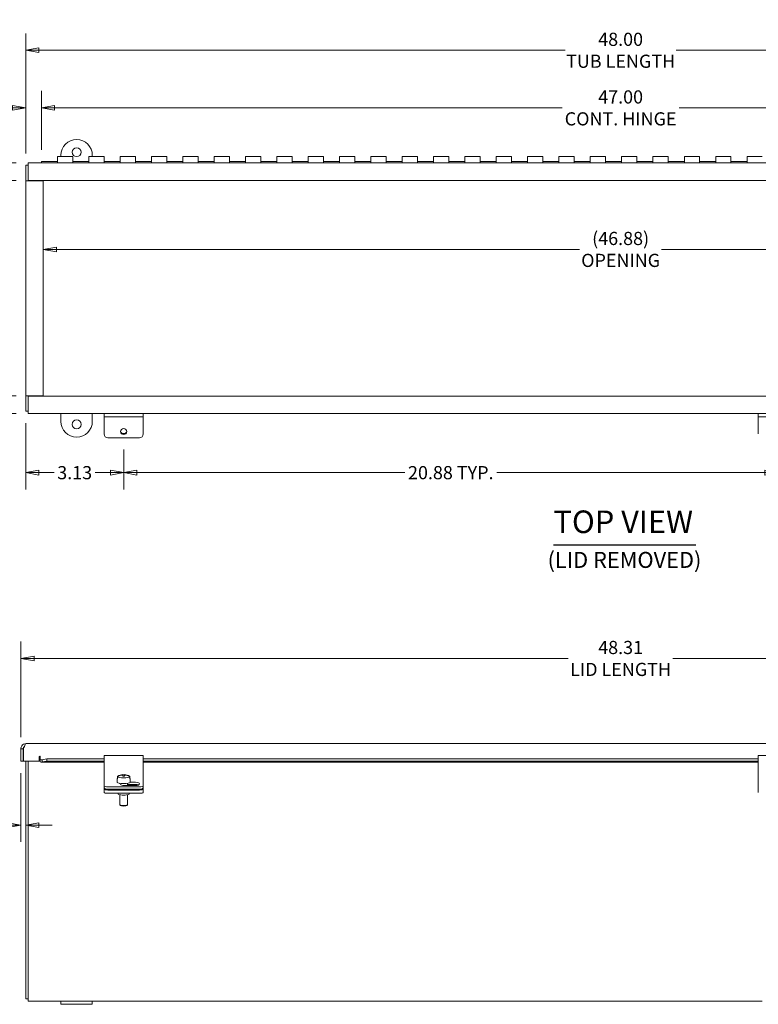
# Model space of a CAD drawing. Units: inches. Extents: x 4.1 to 98.6, y 2.3 to 61.5.
# Drawn here: x 24.6 to 48.2, y 30.1 to 61.5 of the extents above; entities that cross this region are included whole.
import ezdxf

# ---------------------------------------------------------------- set-up
doc = ezdxf.new("R2010")
doc.units = ezdxf.units.IN
doc.header["$LTSCALE"] = 6
doc.header["$MEASUREMENT"] = 0
doc.layers.get('0').update_dxf_attribs({"lineweight": 0})
for name, color, linetype, lineweight in [('Dimension (ANSI)', 7, 'Continuous', 5), ('Symbol (ANSI)', 7, 'Continuous', 5), ('Visible (ANSI)', 7, 'Continuous', 5)]:
    doc.layers.add(name, color=color, linetype=linetype, lineweight=lineweight)
doc.styles.add('TAHOMA', font='tahoma.ttf')
doc.styles.add('Text Style168', font='tahoma.ttf')
doc.styles.add('Text Style316', font='tahoma.ttf')
doc.dimstyles.new('DIMENSIONS (WEIGMANN)', dxfattribs={"dimscale": 6, "dimtxt": 0.07, "dimasz": 0.07, "dimexe": 0.09, "dimexo": 0.0625, "dimgap": 0.02, "dimtad": 0, "dimtih": 1, "dimtoh": 1, "dimrnd": 1e-08, "dimzin": 0, "dimdsep": 46, "dimtxsty": 'TAHOMA', "dimblk": 'Filled-1', "dimcen": 0.09, "dimdle": 0.393701, "dimclrd": 256, "dimclre": 256, "dimclrt": 256, "dimadec": 0, "dimazin": 0, "dimtfac": 0.928571, "dimtofl": 0, "dimtmove": 0, "dimatfit": 3, "dimfxl": 1, "dimtolj": 1, "dimtzin": 0, "dimlwd": -1, "dimlwe": -1, "dimarcsym": 0})

# ---------------------------------------------------------------- blocks, each defined once
blk = doc.blocks.new('Filled-1')
at = {"color": 0}
for p, q in [((0, 0), (-1, 0.179)), ((-1, 0.179), (-1, -0.179)), ((-1, 0), (0, 0)), ((-1, -0.179), (0, 0))]:
    blk.add_line(p, q, dxfattribs=at)
at = {"color": 0, "flags": 128}
blk.add_lwpolyline([(-1, -0.179), (0, 0), (-1, 0.179), (-1, -0.179)], dxfattribs=at)
at = {"color": 0}
blk.add_solid([(-1, -0.179), (0, 0), (-1, 0.179), (-1, -0.179)], dxfattribs=at)
blk = doc.blocks.new('*D6')
at = {"layer": 'Defpoints', "color": 0, "transparency": 16777216}
for p in [(62.938, 41.15), (24.662, 38.263), (62.938, 38.263)]:
    blk.add_point(p, dxfattribs=at)
at = {"layer": 'Dimension (ANSI)', "transparency": 16777216}
for p, q in [((24.662, 38.638), (24.662, 41.69)), ((62.938, 38.638), (62.938, 41.69)), ((53.77, 41.36), (53.63, 41.15)), ((53.91, 40.94), (53.77, 41.36)), ((25.082, 41.15), (42.13, 41.15)), ((53.63, 41.15), (45.47, 41.15)), ((54.05, 41.15), (53.91, 40.94)), ((62.518, 41.15), (54.05, 41.15))]:
    blk.add_line(p, q, dxfattribs=at)
at = {"layer": 'Dimension (ANSI)', "transparency": 16777216, "xscale": 0.4200000017881394, "yscale": 0.4200000017881394, "zscale": 0.4200000017881394, "rotation": 180}
blk.add_blockref('Filled-1', (24.662, 41.15), dxfattribs=at)
at = {"layer": 'Dimension (ANSI)', "transparency": 16777216, "xscale": 0.4200000017881394, "yscale": 0.4200000017881394, "zscale": 0.4200000017881394}
blk.add_blockref('Filled-1', (62.938, 41.15), dxfattribs=at)
at = {"layer": 'Dimension (ANSI)', "transparency": 16777216, "insert": (43.8, 41.15), "char_height": 0.42, "attachment_point": 5, "style": 'TAHOMA'}
blk.add_mtext('\\A1;\\fTahoma|b0|i0;\\H0.4200;48.31\\P\\fTahoma|b0|i0;\\H0.4200;LID LENGTH', dxfattribs=at)
blk = doc.blocks.new('*D8')
at = {"layer": 'Defpoints', "color": 0, "transparency": 16777216}
for p in [(24.892, 56.966), (19.489, 48.966), (24.892, 48.966)]:
    blk.add_point(p, dxfattribs=at)
at = {"layer": 'Dimension (ANSI)', "transparency": 16777216}
for p, q in [((24.517, 56.966), (18.949, 56.966)), ((19.489, 56.546), (19.489, 54.001)), ((19.489, 49.386), (19.489, 51.931)), ((24.517, 48.966), (18.949, 48.966))]:
    blk.add_line(p, q, dxfattribs=at)
at = {"layer": 'Dimension (ANSI)', "transparency": 16777216, "xscale": 0.4200000017881394, "yscale": 0.4200000017881394, "zscale": 0.4200000017881394}
for p, rotation in [((19.489, 56.966), 90), ((19.489, 48.966), 270)]:
    blk.add_blockref('Filled-1', p, dxfattribs=dict(at, rotation=rotation))
at = {"layer": 'Dimension (ANSI)', "transparency": 16777216, "insert": (19.489, 52.966), "char_height": 0.42, "attachment_point": 5, "style": 'TAHOMA'}
blk.add_mtext('\\A1;\\fTahoma|b0|i0;\\H0.4200;8.00\\P\\fTahoma|b0|i0;\\H0.4200;TUB\\P\\fTahoma|b0|i0;\\H0.4200;WIDTH', dxfattribs=at)
blk = doc.blocks.new('*D9')
at = {"layer": 'Defpoints', "color": 0, "transparency": 16777216}
for p in [(62.282, 58.725), (25.318, 57.009), (62.282, 57.176)]:
    blk.add_point(p, dxfattribs=at)
at = {"layer": 'Dimension (ANSI)', "transparency": 16777216}
for p, q in [((25.318, 57.384), (25.318, 59.265)), ((62.282, 57.551), (62.282, 59.265)), ((52.225, 58.935), (52.085, 58.725)), ((52.365, 58.515), (52.225, 58.935)), ((25.738, 58.725), (41.931, 58.725)), ((52.085, 58.725), (45.668, 58.725)), ((52.505, 58.725), (52.365, 58.515)), ((61.862, 58.725), (52.505, 58.725))]:
    blk.add_line(p, q, dxfattribs=at)
at = {"layer": 'Dimension (ANSI)', "transparency": 16777216, "xscale": 0.4200000017881394, "yscale": 0.4200000017881394, "zscale": 0.4200000017881394, "rotation": 180}
blk.add_blockref('Filled-1', (25.318, 58.725), dxfattribs=at)
at = {"layer": 'Dimension (ANSI)', "transparency": 16777216, "xscale": 0.4200000017881394, "yscale": 0.4200000017881394, "zscale": 0.4200000017881394}
blk.add_blockref('Filled-1', (62.282, 58.725), dxfattribs=at)
at = {"layer": 'Dimension (ANSI)', "transparency": 16777216, "insert": (43.8, 58.725), "char_height": 0.42, "attachment_point": 5, "style": 'TAHOMA'}
blk.add_mtext('\\A1;\\fTahoma|b0|i0;\\H0.4200;47.00\\P\\fTahoma|b0|i0;\\H0.4200;CONT. HINGE', dxfattribs=at)
blk = doc.blocks.new('*D10')
at = {"layer": 'Defpoints', "color": 0, "transparency": 16777216}
for p in [(25.318, 58.725), (24.818, 56.892), (25.318, 57.009)]:
    blk.add_point(p, dxfattribs=at)
at = {"layer": 'Dimension (ANSI)', "transparency": 16777216}
for p, q in [((24.818, 57.267), (24.818, 59.265)), ((25.318, 57.384), (25.318, 59.265)), ((24.398, 58.725), (23.855, 58.725)), ((25.738, 58.725), (26.158, 58.725))]:
    blk.add_line(p, q, dxfattribs=at)
at = {"layer": 'Dimension (ANSI)', "transparency": 16777216, "xscale": 0.4200000017881394, "yscale": 0.4200000017881394, "zscale": 0.4200000017881394}
blk.add_blockref('Filled-1', (24.818, 58.725), dxfattribs=at)
at = {"layer": 'Dimension (ANSI)', "transparency": 16777216, "xscale": 0.4200000017881394, "yscale": 0.4200000017881394, "zscale": 0.4200000017881394, "rotation": 180}
blk.add_blockref('Filled-1', (25.318, 58.725), dxfattribs=at)
at = {"layer": 'Dimension (ANSI)', "transparency": 16777216, "insert": (23.198, 58.725), "char_height": 0.42, "attachment_point": 5, "style": 'TAHOMA'}
blk.add_mtext('\\A1;0.50', dxfattribs=at)
blk = doc.blocks.new('*D11')
at = {"layer": 'Defpoints', "color": 0, "transparency": 16777216}
for p in [(62.782, 60.564), (24.818, 56.892), (62.782, 56.892)]:
    blk.add_point(p, dxfattribs=at)
at = {"layer": 'Dimension (ANSI)', "transparency": 16777216}
for p, q in [((24.818, 57.267), (24.818, 61.104)), ((62.782, 57.267), (62.782, 61.104)), ((51.5, 60.774), (51.36, 60.564)), ((51.64, 60.354), (51.5, 60.774)), ((25.238, 60.564), (42.027, 60.564)), ((51.36, 60.564), (45.572, 60.564)), ((51.78, 60.564), (51.64, 60.354)), ((62.362, 60.564), (51.78, 60.564))]:
    blk.add_line(p, q, dxfattribs=at)
at = {"layer": 'Dimension (ANSI)', "transparency": 16777216, "xscale": 0.4200000017881394, "yscale": 0.4200000017881394, "zscale": 0.4200000017881394, "rotation": 180}
blk.add_blockref('Filled-1', (24.818, 60.564), dxfattribs=at)
at = {"layer": 'Dimension (ANSI)', "transparency": 16777216, "xscale": 0.4200000017881394, "yscale": 0.4200000017881394, "zscale": 0.4200000017881394}
blk.add_blockref('Filled-1', (62.782, 60.564), dxfattribs=at)
at = {"layer": 'Dimension (ANSI)', "transparency": 16777216, "insert": (43.8, 60.564), "char_height": 0.42, "attachment_point": 5, "style": 'TAHOMA'}
blk.add_mtext('\\A1;\\fTahoma|b0|i0;\\H0.4200;48.00\\P\\fTahoma|b0|i0;\\H0.4200;TUB LENGTH', dxfattribs=at)
blk = doc.blocks.new('*D12')
at = {"layer": 'Defpoints', "color": 0, "transparency": 16777216}
for p in [(24.818, 49.04), (27.943, 48.194), (27.943, 47.081)]:
    blk.add_point(p, dxfattribs=at)
at = {"layer": 'Dimension (ANSI)', "transparency": 16777216}
for p, q in [((24.818, 48.665), (24.818, 46.541)), ((27.943, 47.819), (27.943, 46.541)), ((25.238, 47.081), (25.73, 47.081)), ((27.523, 47.081), (27.031, 47.081))]:
    blk.add_line(p, q, dxfattribs=at)
at = {"layer": 'Dimension (ANSI)', "transparency": 16777216, "xscale": 0.4200000017881394, "yscale": 0.4200000017881394, "zscale": 0.4200000017881394, "rotation": 180}
blk.add_blockref('Filled-1', (24.818, 47.081), dxfattribs=at)
at = {"layer": 'Dimension (ANSI)', "transparency": 16777216, "xscale": 0.4200000017881394, "yscale": 0.4200000017881394, "zscale": 0.4200000017881394}
blk.add_blockref('Filled-1', (27.943, 47.081), dxfattribs=at)
at = {"layer": 'Dimension (ANSI)', "transparency": 16777216, "insert": (26.38, 47.081), "char_height": 0.42, "attachment_point": 5, "style": 'TAHOMA'}
blk.add_mtext('\\A1;3.13', dxfattribs=at)
blk = doc.blocks.new('*D13')
at = {"layer": 'Defpoints', "color": 0, "transparency": 16777216}
for p in [(27.943, 48.194), (48.818, 48.194), (27.943, 47.081)]:
    blk.add_point(p, dxfattribs=at)
at = {"layer": 'Dimension (ANSI)', "transparency": 16777216}
for p, q in [((27.943, 47.819), (27.943, 46.541)), ((48.818, 47.819), (48.818, 46.541)), ((28.363, 47.081), (36.913, 47.081)), ((48.398, 47.081), (39.848, 47.081))]:
    blk.add_line(p, q, dxfattribs=at)
at = {"layer": 'Dimension (ANSI)', "transparency": 16777216, "xscale": 0.4200000017881394, "yscale": 0.4200000017881394, "zscale": 0.4200000017881394, "rotation": 180}
blk.add_blockref('Filled-1', (27.943, 47.081), dxfattribs=at)
at = {"layer": 'Dimension (ANSI)', "transparency": 16777216, "xscale": 0.4200000017881394, "yscale": 0.4200000017881394, "zscale": 0.4200000017881394}
blk.add_blockref('Filled-1', (48.818, 47.081), dxfattribs=at)
at = {"layer": 'Dimension (ANSI)', "transparency": 16777216, "insert": (38.38, 47.081), "char_height": 0.42, "attachment_point": 5, "style": 'TAHOMA'}
blk.add_mtext('\\A1;\\fTahoma|b0|i0;\\H0.4200;20.88 TYP.', dxfattribs=at)
blk = doc.blocks.new('*D14')
at = {"layer": 'Defpoints', "color": 0, "transparency": 16777216}
for p in [(62.22, 54.207), (25.379, 53.553), (62.22, 53.553)]:
    blk.add_point(p, dxfattribs=at)
at = {"layer": 'Dimension (ANSI)', "transparency": 16777216}
for p, q in [((49.28, 54.417), (49.14, 54.207)), ((49.42, 53.997), (49.28, 54.417)), ((25.799, 54.207), (42.491, 54.207)), ((49.14, 54.207), (45.108, 54.207)), ((49.56, 54.207), (49.42, 53.997)), ((61.8, 54.207), (49.56, 54.207))]:
    blk.add_line(p, q, dxfattribs=at)
at = {"layer": 'Dimension (ANSI)', "transparency": 16777216, "xscale": 0.4200000017881394, "yscale": 0.4200000017881394, "zscale": 0.4200000017881394, "rotation": 180}
blk.add_blockref('Filled-1', (25.379, 54.207), dxfattribs=at)
at = {"layer": 'Dimension (ANSI)', "transparency": 16777216, "xscale": 0.4200000017881394, "yscale": 0.4200000017881394, "zscale": 0.4200000017881394}
blk.add_blockref('Filled-1', (62.22, 54.207), dxfattribs=at)
at = {"layer": 'Dimension (ANSI)', "transparency": 16777216, "insert": (43.8, 54.207), "char_height": 0.42, "attachment_point": 5, "style": 'TAHOMA'}
blk.add_mtext('\\A1;\\fTahoma|b0|i0;\\H0.4200;(46.88)\\P\\fTahoma|b0|i0;\\H0.4200;OPENING', dxfattribs=at)
blk = doc.blocks.new('*D18')
at = {"layer": 'Defpoints', "color": 0, "transparency": 16777216}
for p in [(24.662, 37.868), (24.818, 35.831), (24.818, 35.041)]:
    blk.add_point(p, dxfattribs=at)
at = {"layer": 'Dimension (ANSI)', "transparency": 16777216}
for p, q in [((24.662, 37.493), (24.662, 35.291)), ((24.242, 35.831), (23.581, 35.831)), ((25.238, 35.831), (25.658, 35.831))]:
    blk.add_line(p, q, dxfattribs=at)
at = {"layer": 'Dimension (ANSI)', "transparency": 16777216, "xscale": 0.4200000017881394, "yscale": 0.4200000017881394, "zscale": 0.4200000017881394}
blk.add_blockref('Filled-1', (24.662, 35.831), dxfattribs=at)
at = {"layer": 'Dimension (ANSI)', "transparency": 16777216, "xscale": 0.4200000017881394, "yscale": 0.4200000017881394, "zscale": 0.4200000017881394, "rotation": 180}
blk.add_blockref('Filled-1', (24.818, 35.831), dxfattribs=at)
at = {"layer": 'Dimension (ANSI)', "transparency": 16777216, "insert": (22.709, 35.831), "char_height": 0.42, "attachment_point": 5, "style": 'TAHOMA'}
blk.add_mtext('\\A1;\\fTahoma|b0|i0;\\H0.4200;(0.16)\\P\\fTahoma|b0|i0;\\H0.4200;TYP.', dxfattribs=at)
blk = doc.blocks.new('*D29')
at = {"layer": 'Defpoints', "color": 0, "transparency": 16777216}
for p in [(22.53, 56.405), (24.892, 56.405), (24.892, 49.528)]:
    blk.add_point(p, dxfattribs=at)
at = {"layer": 'Dimension (ANSI)', "transparency": 16777216}
for p, q in [((24.517, 56.405), (21.99, 56.405)), ((22.53, 55.985), (22.53, 53.664)), ((22.53, 49.948), (22.53, 52.268)), ((24.517, 49.528), (21.99, 49.528))]:
    blk.add_line(p, q, dxfattribs=at)
at = {"layer": 'Dimension (ANSI)', "transparency": 16777216, "xscale": 0.4200000017881394, "yscale": 0.4200000017881394, "zscale": 0.4200000017881394}
for p, rotation in [((22.53, 56.405), 90), ((22.53, 49.528), 270)]:
    blk.add_blockref('Filled-1', p, dxfattribs=dict(at, rotation=rotation))
at = {"layer": 'Dimension (ANSI)', "transparency": 16777216, "insert": (22.53, 52.966), "char_height": 0.42, "attachment_point": 5, "style": 'TAHOMA'}
blk.add_mtext('\\A1;\\fTahoma|b0|i0;\\H0.4200;(6.88)\\P\\fTahoma|b0|i0;\\H0.4200;OPENING', dxfattribs=at)
blk = doc.blocks.new('*D30')
at = {"layer": 'Defpoints', "color": 0, "transparency": 16777216}
for p in [(22.53, 49.528), (24.892, 49.528), (24.892, 48.966)]:
    blk.add_point(p, dxfattribs=at)
at = {"layer": 'Dimension (ANSI)', "transparency": 16777216}
for p, q in [((22.53, 49.948), (22.53, 50.368)), ((24.517, 49.528), (21.99, 49.528)), ((24.517, 48.966), (21.99, 48.966)), ((22.53, 48.546), (22.53, 48.126)), ((22.53, 47.39), (22.53, 48.126)), ((22.11, 47.39), (22.53, 47.39))]:
    blk.add_line(p, q, dxfattribs=at)
at = {"layer": 'Dimension (ANSI)', "transparency": 16777216, "xscale": 0.4200000017881394, "yscale": 0.4200000017881394, "zscale": 0.4200000017881394}
for p, rotation in [((22.53, 49.528), 270), ((22.53, 48.966), 90)]:
    blk.add_blockref('Filled-1', p, dxfattribs=dict(at, rotation=rotation))
at = {"layer": 'Dimension (ANSI)', "transparency": 16777216, "insert": (21.45, 47.39), "char_height": 0.42, "attachment_point": 5, "style": 'TAHOMA'}
blk.add_mtext('\\A1;0.56', dxfattribs=at)

msp = doc.modelspace()

# ---------------------------------------------------------------- linework, layer by layer
at = {"layer": 'Symbol (ANSI)', "lineweight": 30}
msp.add_line((41.6589, 44.7811), (46.2018, 44.7811), dxfattribs=at)
at = {"layer": 'Visible (ANSI)'}
for p, q in [((25.9429, 57.1761), (25.9429, 57.2161)), ((26.9429, 57.2161), (26.9429, 57.1761)), ((24.8179, 56.3938), (24.8179, 56.8921)), ((24.8179, 56.8921), (24.8919, 56.8921)), ((24.8919, 56.9661), (24.8919, 56.7983)), ((24.8919, 56.9661), (53.0006, 56.9661)), ((25.3179, 57.0091), (25.8329, 57.0091)), ((25.3179, 56.9673), (25.3179, 57.0091)), ((25.8329, 56.9673), (25.3179, 56.9673)), ((25.3179, 56.9673), (25.3179, 56.9661)), ((25.8329, 56.9763), (25.8329, 57.1761)), ((25.8329, 57.1761), (26.3179, 57.1761)), ((25.8329, 56.9763), (25.8329, 56.9673)), ((26.3179, 57.1761), (26.3179, 56.9763)), ((26.3179, 57.0091), (26.8329, 57.0091)), ((26.3179, 56.9673), (26.3179, 56.9763)), ((26.8329, 56.9673), (26.3179, 56.9673)), ((26.8329, 56.9763), (26.8329, 57.1761)), ((26.8329, 57.1761), (27.3179, 57.1761)), ((26.8329, 56.9763), (26.8329, 56.9673)), ((27.3179, 57.1761), (27.3179, 56.9763)), ((27.3179, 57.0091), (27.8329, 57.0091)), ((27.3179, 56.9673), (27.3179, 56.9763)), ((27.8329, 56.9673), (27.3179, 56.9673)), ((27.8329, 56.9763), (27.8329, 57.1761)), ((27.8329, 57.1761), (28.3179, 57.1761)), ((27.8329, 56.9763), (27.8329, 56.9673)), ((28.3179, 57.1761), (28.3179, 56.9763)), ((28.3179, 57.0091), (28.8329, 57.0091)), ((28.3179, 56.9673), (28.3179, 56.9763)), ((28.8329, 56.9673), (28.3179, 56.9673)), ((28.8329, 56.9763), (28.8329, 57.1761)), ((28.8329, 57.1761), (29.3179, 57.1761)), ((28.8329, 56.9763), (28.8329, 56.9673)), ((29.3179, 57.1761), (29.3179, 56.9763)), ((29.3179, 57.0091), (29.8329, 57.0091)), ((29.3179, 56.9673), (29.3179, 56.9763)), ((29.8329, 56.9673), (29.3179, 56.9673)), ((29.8329, 56.9763), (29.8329, 57.1761)), ((29.8329, 57.1761), (30.3179, 57.1761)), ((29.8329, 56.9763), (29.8329, 56.9673)), ((30.3179, 57.1761), (30.3179, 56.9763)), ((30.3179, 57.0091), (30.8329, 57.0091)), ((30.3179, 56.9673), (30.3179, 56.9763)), ((30.8329, 56.9673), (30.3179, 56.9673)), ((30.8329, 56.9763), (30.8329, 57.1761)), ((30.8329, 57.1761), (31.3179, 57.1761)), ((30.8329, 56.9763), (30.8329, 56.9673)), ((31.3179, 57.1761), (31.3179, 56.9763)), ((31.3179, 57.0091), (31.8329, 57.0091)), ((31.3179, 56.9673), (31.3179, 56.9763)), ((31.8329, 56.9673), (31.3179, 56.9673)), ((31.8329, 56.9763), (31.8329, 57.1761)), ((31.8329, 57.1761), (32.3179, 57.1761)), ((31.8329, 56.9763), (31.8329, 56.9673)), ((32.3179, 57.1761), (32.3179, 56.9763)), ((32.3179, 57.0091), (32.8329, 57.0091)), ((32.3179, 56.9673), (32.3179, 56.9763)), ((32.8329, 56.9673), (32.3179, 56.9673)), ((32.8329, 56.9763), (32.8329, 57.1761)), ((32.8329, 57.1761), (33.3179, 57.1761)), ((32.8329, 56.9763), (32.8329, 56.9673)), ((33.3179, 57.1761), (33.3179, 56.9763)), ((33.3179, 57.0091), (33.8329, 57.0091)), ((33.3179, 56.9673), (33.3179, 56.9763)), ((33.8329, 56.9673), (33.3179, 56.9673)), ((33.8329, 56.9763), (33.8329, 57.1761)), ((33.8329, 57.1761), (34.3179, 57.1761)), ((33.8329, 56.9763), (33.8329, 56.9673)), ((34.3179, 57.1761), (34.3179, 56.9763)), ((34.3179, 57.0091), (34.8329, 57.0091)), ((34.3179, 56.9673), (34.3179, 56.9763)), ((34.8329, 56.9673), (34.3179, 56.9673)), ((34.8329, 56.9763), (34.8329, 57.1761)), ((34.8329, 57.1761), (35.3179, 57.1761)), ((34.8329, 56.9763), (34.8329, 56.9673)), ((35.3179, 57.1761), (35.3179, 56.9763)), ((35.3179, 57.0091), (35.8329, 57.0091)), ((35.3179, 56.9673), (35.3179, 56.9763)), ((35.8329, 56.9673), (35.3179, 56.9673)), ((35.8329, 56.9763), (35.8329, 57.1761)), ((35.8329, 57.1761), (36.3179, 57.1761)), ((35.8329, 56.9763), (35.8329, 56.9673)), ((36.3179, 57.1761), (36.3179, 56.9763)), ((36.3179, 57.0091), (36.8329, 57.0091)), ((36.3179, 56.9673), (36.3179, 56.9763)), ((36.8329, 56.9673), (36.3179, 56.9673)), ((36.8329, 56.9763), (36.8329, 57.1761)), ((36.8329, 57.1761), (37.3179, 57.1761)), ((36.8329, 56.9763), (36.8329, 56.9673)), ((37.3179, 57.1761), (37.3179, 56.9763)), ((37.3179, 57.0091), (37.8329, 57.0091)), ((37.3179, 56.9673), (37.3179, 56.9763)), ((37.8329, 56.9673), (37.3179, 56.9673)), ((37.8329, 56.9763), (37.8329, 57.1761)), ((37.8329, 57.1761), (38.3179, 57.1761)), ((37.8329, 56.9763), (37.8329, 56.9673)), ((38.3179, 57.1761), (38.3179, 56.9763)), ((38.3179, 57.0091), (38.8329, 57.0091)), ((38.3179, 56.9673), (38.3179, 56.9763)), ((38.8329, 56.9673), (38.3179, 56.9673)), ((38.8329, 56.9763), (38.8329, 57.1761)), ((38.8329, 57.1761), (39.3179, 57.1761)), ((38.8329, 56.9763), (38.8329, 56.9673)), ((39.3179, 57.1761), (39.3179, 56.9763)), ((39.3179, 57.0091), (39.8329, 57.0091)), ((39.3179, 56.9673), (39.3179, 56.9763)), ((39.8329, 56.9673), (39.3179, 56.9673)), ((39.8329, 56.9763), (39.8329, 57.1761)), ((39.8329, 57.1761), (40.3179, 57.1761)), ((39.8329, 56.9763), (39.8329, 56.9673)), ((40.3179, 57.1761), (40.3179, 56.9763)), ((40.3179, 57.0091), (40.8329, 57.0091)), ((40.3179, 56.9673), (40.3179, 56.9763)), ((40.8329, 56.9673), (40.3179, 56.9673)), ((40.8329, 56.9763), (40.8329, 57.1761)), ((40.8329, 57.1761), (41.3179, 57.1761)), ((40.8329, 56.9763), (40.8329, 56.9673)), ((41.3179, 57.1761), (41.3179, 56.9763)), ((41.3179, 57.0091), (41.8329, 57.0091)), ((41.3179, 56.9673), (41.3179, 56.9763)), ((41.8329, 56.9673), (41.3179, 56.9673)), ((41.8329, 56.9763), (41.8329, 57.1761)), ((41.8329, 57.1761), (42.3179, 57.1761)), ((41.8329, 56.9763), (41.8329, 56.9673)), ((42.3179, 57.1761), (42.3179, 56.9763)), ((42.3179, 57.0091), (42.8329, 57.0091)), ((42.3179, 56.9673), (42.3179, 56.9763)), ((42.8329, 56.9673), (42.3179, 56.9673)), ((42.8329, 56.9763), (42.8329, 57.1761)), ((42.8329, 57.1761), (43.3179, 57.1761)), ((42.8329, 56.9763), (42.8329, 56.9673)), ((43.3179, 57.1761), (43.3179, 56.9763)), ((43.3179, 57.0091), (43.8329, 57.0091)), ((43.3179, 56.9673), (43.3179, 56.9763)), ((43.8329, 56.9673), (43.3179, 56.9673)), ((43.8329, 56.9763), (43.8329, 57.1761)), ((43.8329, 57.1761), (44.3179, 57.1761)), ((43.8329, 56.9763), (43.8329, 56.9673)), ((44.3179, 57.1761), (44.3179, 56.9763)), ((44.3179, 57.0091), (44.8329, 57.0091)), ((44.3179, 56.9673), (44.3179, 56.9763)), ((44.8329, 56.9673), (44.3179, 56.9673)), ((44.8329, 56.9763), (44.8329, 57.1761)), ((44.8329, 57.1761), (45.3179, 57.1761)), ((44.8329, 56.9763), (44.8329, 56.9673)), ((45.3179, 57.1761), (45.3179, 56.9763)), ((45.3179, 57.0091), (45.8329, 57.0091)), ((45.3179, 56.9673), (45.3179, 56.9763)), ((45.8329, 56.9673), (45.3179, 56.9673)), ((45.8329, 56.9763), (45.8329, 57.1761)), ((45.8329, 57.1761), (46.3179, 57.1761)), ((45.8329, 56.9763), (45.8329, 56.9673)), ((46.3179, 57.1761), (46.3179, 56.9763)), ((46.3179, 57.0091), (46.8329, 57.0091)), ((46.3179, 56.9673), (46.3179, 56.9763)), ((46.8329, 56.9673), (46.3179, 56.9673)), ((46.8329, 56.9763), (46.8329, 57.1761)), ((46.8329, 57.1761), (47.3179, 57.1761)), ((46.8329, 56.9763), (46.8329, 56.9673)), ((47.3179, 57.1761), (47.3179, 56.9763)), ((47.3179, 57.0091), (47.8329, 57.0091)), ((47.3179, 56.9673), (47.3179, 56.9763)), ((47.8329, 56.9673), (47.3179, 56.9673)), ((47.8329, 56.9763), (47.8329, 57.1761)), ((47.8329, 57.1761), (48.3179, 57.1761)), ((47.8329, 56.9763), (47.8329, 56.9673)), ((24.8919, 56.4046), (24.8919, 56.7983)), ((24.8179, 56.3936), (24.8179, 56.3938)), ((24.8179, 56.3938), (24.8919, 56.3938)), ((24.8179, 49.5386), (24.8179, 56.3936)), ((24.9856, 56.3936), (24.8179, 56.3936)), ((53.0006, 56.4046), (24.8919, 56.4046)), ((24.8919, 56.3938), (24.8919, 56.4046)), ((24.8919, 56.3938), (24.8919, 56.3936)), ((24.9856, 56.3936), (25.3794, 56.3936)), ((25.3794, 56.3936), (25.3794, 49.5386)), ((24.8179, 49.5386), (24.9856, 49.5386)), ((24.8179, 49.5384), (24.8179, 49.5386)), ((24.8919, 49.5384), (24.8179, 49.5384)), ((24.8179, 49.0401), (24.8179, 49.5384)), ((24.8919, 49.5386), (24.8919, 49.5384)), ((24.8919, 49.5276), (24.8919, 49.5384)), ((24.8919, 49.1338), (24.8919, 49.5276)), ((24.8919, 49.5276), (53.0006, 49.5276)), ((25.3794, 49.5386), (24.9856, 49.5386)), ((24.8179, 49.0401), (24.8919, 49.0401)), ((24.8919, 49.1338), (24.8919, 48.9661)), ((53.0006, 48.9661), (24.8919, 48.9661)), ((25.9429, 48.7161), (25.9429, 48.9661)), ((26.9429, 48.9661), (26.9429, 48.7161)), ((27.3179, 48.8611), (27.3179, 48.9661)), ((27.3179, 48.809), (27.3179, 48.8611)), ((27.3179, 48.8611), (28.5679, 48.8611)), ((27.3179, 48.3166), (27.3179, 48.809)), ((28.5679, 48.8611), (28.5679, 48.9661)), ((28.5679, 48.809), (28.5679, 48.8611)), ((28.5679, 48.3166), (28.5679, 48.809)), ((48.1929, 48.8611), (48.1929, 48.9661)), ((48.1929, 48.809), (48.1929, 48.8611)), ((48.1929, 48.8611), (49.4429, 48.8611)), ((48.1929, 48.3166), (48.1929, 48.809)), ((27.4429, 48.1935), (28.4429, 48.1935)), ((24.8294, 38.4312), (53.0006, 38.4312)), ((24.7356, 38.2635), (24.6616, 38.2635)), ((24.6616, 38.2635), (24.6616, 37.8682)), ((24.7356, 38.2635), (24.7356, 37.8682)), ((24.7494, 37.8682), (24.7494, 38.2635)), ((27.3179, 37.889), (27.3179, 38.0539)), ((27.3179, 38.0539), (28.5679, 38.0539)), ((28.5679, 38.0539), (28.5679, 37.889)), ((48.1929, 37.889), (48.1929, 38.0539)), ((48.1929, 38.0539), (49.4429, 38.0539)), ((24.7356, 37.8682), (24.6616, 37.8682)), ((25.2494, 37.8682), (24.7494, 37.8682)), ((24.8179, 30.2875), (24.8179, 37.8682)), ((24.8919, 30.3812), (24.8919, 37.8682)), ((25.2494, 37.8682), (25.2494, 38.0099)), ((25.2807, 37.9223), (25.2807, 38.0099)), ((25.2807, 37.8532), (25.2807, 37.9223)), ((27.3179, 37.8422), (25.3234, 37.8422)), ((25.3439, 37.9176), (25.4862, 37.9423)), ((25.3439, 37.9176), (25.3439, 37.8943)), ((25.3439, 37.8943), (25.3439, 37.8447)), ((25.4862, 37.8694), (25.3439, 37.8447)), ((25.4862, 37.9423), (25.4862, 37.8694)), ((25.4862, 37.9423), (27.3179, 37.9423)), ((25.4862, 37.8694), (27.3179, 37.8694)), ((27.3179, 37.889), (27.3179, 37.3205)), ((28.5679, 37.9423), (48.1929, 37.9423)), ((28.5679, 37.3205), (28.5679, 37.889)), ((28.5679, 37.8694), (48.1929, 37.8694)), ((48.1929, 37.8422), (28.5679, 37.8422)), ((48.1929, 37.889), (48.1929, 37.3205)), ((27.9179, 37.4421), (27.9179, 37.4411)), ((27.9179, 37.4281), (27.9179, 37.4411)), ((27.9179, 37.4281), (27.9179, 37.3935)), ((27.9679, 37.4411), (27.9679, 37.4421)), ((27.9679, 37.4411), (27.9679, 37.4281)), ((27.9679, 37.3935), (27.9679, 37.4281)), ((27.3179, 37.3205), (27.3179, 37.243)), ((27.3179, 37.243), (27.3179, 37.0965)), ((27.3179, 37.0965), (27.3179, 37.0275)), ((27.7381, 37.3147), (27.7381, 37.1926)), ((27.7416, 37.3707), (27.7416, 37.3837)), ((27.7416, 37.3707), (27.7416, 37.3082)), ((27.8179, 37.1644), (27.8179, 37.1521)), ((28.3179, 37.0934), (27.9589, 37.0934)), ((28.0679, 37.1644), (28.0679, 37.0934)), ((28.3179, 37.1283), (28.0679, 37.1283)), ((28.1442, 37.3837), (28.1442, 37.3707)), ((28.1442, 37.3082), (28.1442, 37.3707)), ((28.1477, 37.3147), (28.1477, 37.1926)), ((28.1477, 37.1973), (28.3179, 37.1973)), ((28.5679, 37.243), (28.5679, 37.3205)), ((28.5679, 37.0965), (28.5679, 37.243)), ((28.5679, 37.0275), (28.5679, 37.0965)), ((48.1929, 37.3205), (48.1929, 37.243)), ((48.1929, 37.243), (48.1929, 37.0965)), ((48.1929, 37.0965), (48.1929, 37.0275)), ((27.3179, 36.9711), (27.3179, 37.0275)), ((27.3179, 36.9711), (27.3179, 36.8677)), ((27.4429, 37.0477), (28.4429, 37.0477)), ((27.4429, 36.9786), (28.4429, 36.9786)), ((27.4429, 36.9494), (28.4429, 36.9494)), ((27.4429, 36.846), (28.4429, 36.846)), ((27.7709, 36.846), (27.7709, 36.8192)), ((27.8179, 36.7987), (27.8179, 36.4786)), ((28.0679, 36.7987), (28.0679, 36.4786)), ((28.1149, 36.846), (28.1149, 36.8192)), ((28.5679, 36.9711), (28.5679, 37.0275)), ((28.5679, 36.8677), (28.5679, 36.9711)), ((48.1929, 36.9711), (48.1929, 37.0275)), ((48.1929, 36.9711), (48.1929, 36.8677)), ((27.8445, 36.4509), (27.8198, 36.4747)), ((28.0413, 36.4509), (28.0659, 36.4747)), ((24.8179, 30.2875), (24.8919, 30.2875)), ((24.8919, 30.3812), (24.8919, 30.2135)), ((25.9429, 30.2135), (24.8919, 30.2135)), ((25.9429, 30.1095), (25.9429, 30.2135)), ((25.9429, 30.2135), (26.9429, 30.2135)), ((48.3179, 30.2135), (26.9429, 30.2135)), ((26.9429, 30.1095), (26.9429, 30.2135)), ((26.9429, 30.1095), (25.9429, 30.1095))]:
    msp.add_line(p, q, dxfattribs=at)
for centre in [(26.4429, 57.3098), (26.4429, 48.6223)]:
    msp.add_circle(centre, 0.1406, dxfattribs=at)
for centre, radius, start, end in [((26.4429, 57.2161), 0.5, 0, 180), ((26.4429, 48.7161), 0.5, 180, 0), ((24.8202, 38.278), 0.0846, 184.80635, 211.07661), ((24.9551, 38.3593), 0.2421, 211.07661, 211.82403), ((25.2651, 38.0099), 0.0156, 0, 180), ((27.9429, 37.0688), 0.3742, 93.83074, 121.79949), ((27.9429, 37.0688), 0.3742, 58.20051, 86.16926)]:
    msp.add_arc(centre, radius, start, end, dxfattribs=at)
msp.add_ellipse((27.9429, 48.3934), major_axis=(-0.098, 0), ratio=0.9848078, dxfattribs=at)
for centre, major_axis, ratio, start_param, end_param in [((27.9429, 48.4226), (-0.098, 0), 0.9848078, 0.1517188, 2.9898739), ((27.4429, 48.3166), (-0.125, 0), 0.9848078, 0, 1.5707963), ((28.4429, 48.3166), (0.125, 0), 0.9848078, 4.712389, 6.2831853), ((27.9429, 37.0753), (0.3723, 0), 0.9848078, 1.6379941, 2.1420564), ((27.9429, 37.0623), (-0.3723, 0), 0.9848078, 4.7795868, 5.283649), ((27.9429, 37.0905), (0.3527, 0), 0.9848078, 1.499856, 1.6417366), ((27.9429, 37.0753), (0.3723, 0), 0.9848078, 0.9995363, 1.5035985), ((27.9429, 37.0623), (-0.3723, 0), 0.9848078, 4.1411289, 4.6451912), ((27.4429, 37.0965), (-0.125, 0), 0.3907311, 0, 1.5707963), ((27.9429, 37.3147), (-0.2048, 0), 0.1736482, 6.0990151, 6.4673556), ((27.9429, 37.1926), (0.2048, 0), 0.1736482, 3.1415927, 6.2831853), ((27.9429, 37.3772), (-0.2048, 0), 0.1736482, 6.0101103, 6.0990151), ((27.9429, 37.3772), (0.2048, 0), 0.1736482, 3.3257629, 6.0990151), ((27.9589, 37.1454), (-0.133, 0), 0.3907311, 0.3498333, 1.5707963), ((27.9429, 37.0471), (-0.3527, 0), 0.9848078, 4.6414487, 4.7833293), ((27.9429, 37.3772), (0.2048, 0), 0.1736482, 0.1841703, 0.273075), ((27.9429, 37.3147), (0.2048, 0), 0.1736482, 6.0990151, 6.4673556), ((28.3179, 37.1454), (0.133, 0), 0.3907311, 4.712389, 7.8539816), ((28.3179, 37.0763), (-0.133, 0), 0.3907311, 3.8680748, 4.712389), ((28.4429, 37.0965), (0.125, 0), 0.3907311, 4.712389, 6.2831853), ((27.4429, 37.0275), (-0.125, 0), 0.3907311, 0, 1.5707963), ((27.4429, 36.9711), (-0.125, 0), 0.1736482, 0, 1.5707963), ((27.4429, 36.8677), (-0.125, 0), 0.1736482, 0, 1.5707963), ((27.9429, 36.8192), (-0.172, 0), 0.1736482, 0, 3.1415927), ((28.4429, 37.0275), (0.125, 0), 0.3907311, 4.712389, 6.2831853), ((28.4429, 36.9711), (0.125, 0), 0.1736482, 4.712389, 6.2831853), ((28.4429, 36.8677), (0.125, 0), 0.1736482, 4.712389, 6.2831853), ((27.9429, 36.4786), (0.125, 0), 0.1736482, 3.1415927, 6.2831853), ((27.9429, 36.454), (-0.1, 0), 0.1736482, 0.1772537, 2.9643389)]:
    msp.add_ellipse(centre, major_axis=major_axis, ratio=ratio, start_param=start_param, end_param=end_param, dxfattribs=at)
for points, knots in [([(24.8294, 38.4312), (24.7749, 38.4312), (24.7212, 38.4028), (24.6906, 38.3577), (24.6719, 38.3301), (24.6616, 38.2968), (24.6616, 38.2635)], [0, 0, 0, 0, 0.9746014, 0.9746014, 0.9746014, 1.5707963, 1.5707963, 1.5707963, 1.5707963]), ([(24.7494, 38.2635), (24.766, 38.318), (24.7825, 38.3717), (24.799, 38.4023), (24.8092, 38.421), (24.8193, 38.4312), (24.8294, 38.4312)], [0, 0, 0, 0, 0.9746014, 0.9746014, 0.9746014, 1.5707963, 1.5707963, 1.5707963, 1.5707963]), ([(24.7732, 38.338), (24.7611, 38.329), (24.7512, 38.3173), (24.7447, 38.3037), (24.7388, 38.2912), (24.7356, 38.2773), (24.7356, 38.2635)], [0.64558293, 0.64558293, 0.64558293, 0.64558293, 1.12719708, 1.12719708, 1.12719708, 1.57079633, 1.57079633, 1.57079633, 1.57079633])]:
    msp.add_open_spline(points, degree=3, knots=knots, dxfattribs=at)
for points in [[(25.2807, 37.9223), (25.3018, 37.9163), (25.3228, 37.9147), (25.3439, 37.9176)], [(25.3439, 37.8447), (25.3228, 37.8395), (25.3018, 37.8425), (25.2807, 37.8532)]]:
    msp.add_open_spline(points, degree=3, dxfattribs=at)

# ---------------------------------------------------------------- texts
at = {"layer": 'Symbol (ANSI)', "attachment_point": 7}
for s, insert, char_height, style in [('TOP VIEW', (41.6584, 44.9279), 0.72, 'Text Style168'), ('(LID REMOVED)', (41.4688, 43.8814), 0.51, 'Text Style316')]:
    msp.add_mtext(s, dxfattribs=dict(at, insert=insert, char_height=char_height, style=style))

# ---------------------------------------------------------------- dimensions: what is measured, and where the dimension line sits
at = {"layer": 'Dimension (ANSI)'}
for base, p1, p2, text, override, picture, middle in [((62.7816, 60.5635), (24.8179, 56.8921), (62.7816, 56.8921), '\\fTahoma|b0|i0;\\H0.4200;48.00\\P\\fTahoma|b0|i0;\\H0.4200;TUB LENGTH', {"dimgap": 0.02, "dimtih": 0, "dimtoh": 0, "dimdec": 2, "dimlfac": 1.264365, "dimtol": 0, "dimlim": 0, "dimtp": 0, "dimtm": 0, "dimtdec": 2, "dimatfit": 1}, '*D11', (43.7997, 60.5635)), ((62.2816, 58.725), (25.3179, 57.0091), (62.2816, 57.1761), '\\fTahoma|b0|i0;\\H0.4200;47.00\\P\\fTahoma|b0|i0;\\H0.4200;CONT. HINGE', {"dimgap": 0.02, "dimtih": 0, "dimtoh": 0, "dimdec": 2, "dimlfac": 1.271517, "dimtol": 0, "dimlim": 0, "dimtp": 0, "dimtm": 0, "dimtdec": 2, "dimatfit": 1}, '*D9', (43.7997, 58.725)), ((24.8179, 35.8306), (24.6616, 37.8682), (24.8179, 35.0415), '\\fTahoma|b0|i0;\\H0.4200;(<>)\\P\\fTahoma|b0|i0;\\H0.4200;TYP.', {"dimgap": 0.02, "dimtih": 0, "dimtoh": 0, "dimdec": 2, "dimse2": 1, "dimtol": 0, "dimlim": 0, "dimtp": 0, "dimtm": 0, "dimtdec": 2, "dimatfit": 1}, '*D18', (22.7095, 35.8306))]:
    dim = msp.add_linear_dim(base=base, p1=p1, p2=p2, text=text, dimstyle='DIMENSIONS (WEIGMANN)', override=override, dxfattribs=at)
    dim.commit()
    dim.dimension.update_dxf_attribs({"geometry": picture, "text_midpoint": middle, "dimtype": 160})
for base, p1, p2, picture, middle in [((25.3179, 58.725), (24.8179, 56.8921), (25.3179, 57.0091), '*D10', (23.1976, 58.725)), ((27.9428905155, 47.0812574417), (24.8178905155, 49.0400953398), (27.9428905155, 48.1935303293), '*D12', (26.3803905155, 47.0812574417))]:
    dim = msp.add_linear_dim(base=base, p1=p1, p2=p2, dimstyle='DIMENSIONS (WEIGMANN)', override={"dimgap": 0.02, "dimtih": 0, "dimtoh": 0, "dimdec": 2, "dimtol": 0, "dimlim": 0, "dimtp": 0, "dimtm": 0, "dimtdec": 2, "dimatfit": 1}, dxfattribs=at)
    dim.commit()
    dim.dimension.update_dxf_attribs({"geometry": picture, "text_midpoint": middle, "dimtype": 160})
for base, p1, p2, angle, text, override, picture, middle in [((19.4894, 48.9661), (24.8919, 56.9661), (24.8919, 48.9661), 270, '\\fTahoma|b0|i0;\\H0.4200;<>\\P\\fTahoma|b0|i0;\\H0.4200;TUB\\P\\fTahoma|b0|i0;\\H0.4200;WIDTH', {"dimgap": 0.02, "dimdec": 2, "dimtol": 0, "dimlim": 0, "dimtp": 0, "dimtm": 0, "dimtdec": 2, "dimatfit": 1}, '*D8', (19.4894, 52.9661)), ((22.5297, 56.4046), (24.8919, 49.5276), (24.8919, 56.4046), 270, '\\fTahoma|b0|i0;\\H0.4200;(<>)\\P\\fTahoma|b0|i0;\\H0.4200;OPENING', {"dimgap": 0.02, "dimdec": 2, "dimtol": 0, "dimlim": 0, "dimtp": 0, "dimtm": 0, "dimtdec": 2, "dimatfit": 1}, '*D29', (22.5297, 52.9661)), ((62.2201, 54.2069), (25.3794, 53.553), (62.2201, 53.553), 180, '\\fTahoma|b0|i0;\\H0.4200;(46.88)\\P\\fTahoma|b0|i0;\\H0.4200;OPENING', {"dimgap": 0.02, "dimtih": 0, "dimtoh": 0, "dimdec": 2, "dimlfac": 1.272424, "dimse1": 1, "dimse2": 1, "dimtol": 0, "dimlim": 0, "dimtp": 0, "dimtm": 0, "dimtdec": 2, "dimatfit": 1}, '*D14', (43.7997, 54.2069)), ((27.9428905155, 47.0812574417), (48.8178905155, 48.1935303293), (27.9428905155, 48.1935303293), 180, '\\fTahoma|b0|i0;\\H0.4200;<> TYP.', {"dimgap": 0.02, "dimtih": 0, "dimtoh": 0, "dimdec": 2, "dimtol": 0, "dimlim": 0, "dimtp": 0, "dimtm": 0, "dimtdec": 2, "dimatfit": 1}, '*D13', (38.3803905155, 47.0812574417)), ((62.9379, 41.15), (24.6616, 38.2635), (62.9379, 38.2635), 180, '\\fTahoma|b0|i0;\\H0.4200;48.31\\P\\fTahoma|b0|i0;\\H0.4200;LID LENGTH', {"dimgap": 0.02, "dimtih": 0, "dimtoh": 0, "dimdec": 2, "dimlfac": 1.262207, "dimtol": 0, "dimlim": 0, "dimtp": 0, "dimtm": 0, "dimtdec": 2, "dimatfit": 1}, '*D6', (43.7997, 41.15))]:
    dim = msp.add_linear_dim(base=base, p1=p1, p2=p2, angle=angle, text=text, dimstyle='DIMENSIONS (WEIGMANN)', override=override, dxfattribs=at)
    dim.commit()
    dim.dimension.update_dxf_attribs({"geometry": picture, "text_midpoint": middle, "dimtype": 160})
dim = msp.add_linear_dim(base=(22.5297, 49.5276), p1=(24.8919, 48.9661), p2=(24.8919, 49.5276), angle=90, dimstyle='DIMENSIONS (WEIGMANN)', override={"dimgap": 0.02, "dimdec": 2, "dimtol": 0, "dimlim": 0, "dimtp": 0, "dimtm": 0, "dimtdec": 2, "dimtmove": 1, "dimatfit": 1}, dxfattribs=at)
dim.commit()
dim.dimension.update_dxf_attribs({"geometry": '*D30', "text_midpoint": (22.4973, 47.3901), "dimtype": 160})

doc.saveas('drawing.dxf')
